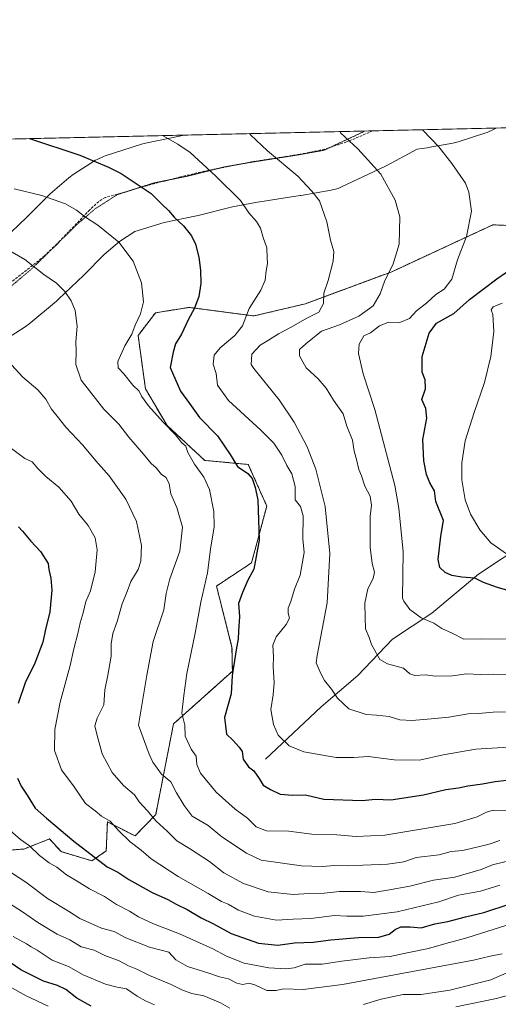
# Model space of a CAD drawing. Units: metres. Extents: x 655357 to 658829, y 4723236 to 4725626.
# Drawn here: x 656708 to 656896, y 4725239 to 4725626 of the extents above; entities that cross this region are included whole.
import ezdxf

# ---------------------------------------------------------------- set-up
doc = ezdxf.new("R2010")
doc.units = ezdxf.units.M
doc.header["$MEASUREMENT"] = 0
for name, pattern in [('TRAZOS', [0.75, 0.5, -0.25]), ('TRAZOS2', [0.375, 0.25, -0.125]), ('TRAZOSX2', [1.5, 1, -0.5])]:
    doc.linetypes.add(name, pattern=pattern)
for name, color, linetype, lineweight in [('Arbolado forestal', 92, 'TRAZOS', 0), ('Arbolado forestal CxS', 92, 'Continuous', 0), ('Comarca CxS', 133, 'Continuous', 0), ('Comunidad Autónoma CxS', 142, 'Continuous', 0), ('Corriente natural lineal', 142, 'Continuous', 13), ('Curva de nivel maestra', 36, 'Continuous', 30), ('Curva de nivel normal', 36, 'Continuous', 0), ('Espacio natural protegido CxS', 2, 'Continuous', 0), ('Matorral', 135, 'Continuous', 0), ('Matorral CxS', 135, 'Continuous', 0), ('Municipio CxS', 142, 'Continuous', 0), ('Provincia CxS', 1, 'Continuous', 0), ('Senda', 19, 'TRAZOSX2', 0), ('Vía pecuaria', 92, 'Continuous', 13), ('Vía pecuaria CxS', 92, 'Continuous', 13), ('Vía pecuaria eje', 92, 'TRAZOS2', 0)]:
    doc.layers.add(name, color=color, linetype=linetype, lineweight=lineweight)

# ---------------------------------------------------------------- blocks, each defined once
blk = doc.blocks.new('*U178')
at = {"layer": 'Curva de nivel normal', "color": 36, "linetype": 'Continuous', "lineweight": 0}
for points in [[(656989.22, 4725237.41, 995), (656986.1, 4725239.54, 995), (656982.53, 4725242.39, 995), (656973.89, 4725245.21, 995), (656959.56, 4725248.12, 995), (656952.55, 4725249.68, 995), (656945.93, 4725250.15, 995), (656939.22, 4725250.16, 995), (656920.37, 4725248.28, 995), (656909.71, 4725245.93, 995), (656903.38, 4725243.29, 995), (656895.31, 4725241.11, 995), (656879.31, 4725237.76, 995)], [(656760.67, 4725238.54, 995), (656757.17, 4725240.16, 995), (656753.89, 4725241.97, 995), (656749.6, 4725244.9, 995), (656745.96, 4725245.46, 995), (656741.32, 4725246.67, 995), (656732.54, 4725250.42, 995), (656726.85, 4725253.65, 995), (656720.32, 4725256.2, 995), (656714.42, 4725260.1, 995), (656712.02, 4725261.37, 995), (656710.21, 4725262.59, 995), (656704.98, 4725265.45, 995)]]:
    blk.add_polyline3d(points, dxfattribs=at)
blk = doc.blocks.new('*U184')
at = {"layer": 'Curva de nivel normal', "color": 36, "linetype": 'Continuous', "lineweight": 0}
blk.add_polyline3d([(656705.44, 4725559.94, 955), (656716.24, 4725557.25, 955), (656725.59, 4725554.03, 955), (656729.92, 4725551.5, 955), (656733.51, 4725548.72, 955), (656738.34, 4725545.63, 955), (656746.56, 4725538.81, 955), (656752.21, 4725531.42, 955), (656755.54, 4725522.91, 955), (656756.31, 4725515.4, 955), (656755.2, 4725510.6, 955), (656753.02, 4725506.22, 955), (656751.68, 4725502.6, 955), (656748.98, 4725498.06, 955), (656746.26, 4725491.84, 955), (656746.37, 4725489.34, 955), (656748.64, 4725486.98, 955), (656752.17, 4725482.51, 955), (656754.57, 4725480.24, 955), (656755.6, 4725478.28, 955), (656758.35, 4725474.36, 955), (656764.03, 4725468.04, 955), (656768.93, 4725463.05, 955), (656771.4, 4725459.89, 955), (656773.03, 4725458.5, 955), (656773.74, 4725456.08, 955), (656776.4, 4725451.4, 955), (656780.12, 4725446.33, 955), (656782.26, 4725441.42, 955), (656784.01, 4725432.88, 955), (656784.11, 4725426.78, 955), (656782.66, 4725418, 955), (656781.5, 4725408.65, 955), (656778.9, 4725397.14, 955), (656776.66, 4725384.93, 955), (656773.35, 4725369.04, 955), (656772.18, 4725360.41, 955), (656771.44, 4725353.38, 955), (656772.62, 4725348.63, 955), (656772.79, 4725344.34, 955), (656775.05, 4725339.28, 955), (656777.11, 4725336.5, 955), (656777.32, 4725333.16, 955), (656778.76, 4725329.81, 955), (656784.93, 4725322.31, 955), (656792.48, 4725315.56, 955), (656797.28, 4725312.08, 955), (656800.71, 4725308.67, 955), (656804.71, 4725307.06, 955), (656813.62, 4725306.96, 955), (656822.64, 4725305.82, 955), (656832.51, 4725305.52, 955), (656840.03, 4725304.83, 955), (656851.32, 4725305.33, 955), (656878.89, 4725309.95, 955), (656887.69, 4725312.52, 955), (656891.34, 4725314.46, 955), (656894.05, 4725315.17, 955), (656899.99, 4725315.13, 955)], dxfattribs=at)
blk = doc.blocks.new('*U189')
at = {"layer": 'Curva de nivel normal', "color": 36, "linetype": 'Continuous', "lineweight": 0}
blk.add_polyline3d([(656702.94, 4725307.93, 980), (656707.83, 4725303.66, 980), (656711.47, 4725301.1, 980), (656715.39, 4725297.3, 980), (656719.14, 4725294.42, 980), (656722.14, 4725292.71, 980), (656725.99, 4725289.68, 980), (656730.19, 4725287.21, 980), (656735.08, 4725284.2, 980), (656740.95, 4725281.27, 980), (656745.72, 4725278.04, 980), (656750.82, 4725275.5, 980), (656754.39, 4725273.24, 980), (656760.28, 4725270.47, 980), (656770.56, 4725266.56, 980), (656783.66, 4725260.62, 980), (656788.97, 4725257.65, 980), (656796, 4725254.98, 980), (656805.72, 4725253.1, 980), (656812.39, 4725252.71, 980), (656815.72, 4725253.18, 980), (656819.95, 4725254.5, 980), (656826.63, 4725254.53, 980), (656834.38, 4725255.76, 980), (656845.17, 4725257.03, 980), (656853.45, 4725257.52, 980), (656860.1, 4725259, 980), (656868.6, 4725260.68, 980), (656875.36, 4725262.64, 980), (656883.72, 4725264.92, 980), (656899.38, 4725269.92, 980)], dxfattribs=at)
blk = doc.blocks.new('*U198')
at = {"layer": 'Curva de nivel maestra', "color": 36, "linetype": 'Continuous', "lineweight": 30}
for points in [[(656707.06, 4725426.74, 975), (656708.7, 4725425.04, 975), (656711.9, 4725421.07, 975), (656715.79, 4725417, 975), (656718.74, 4725412.31, 975), (656719.02, 4725409.92, 975), (656719.86, 4725406.62, 975), (656720.21, 4725401.79, 975), (656719.42, 4725393.3, 975), (656717.61, 4725385.77, 975), (656716.64, 4725381.33, 975), (656713.48, 4725373.15, 975), (656709.68, 4725365.41, 975), (656707.01, 4725357.24, 975)], [(656706.76, 4725327.81, 975), (656708.15, 4725324.66, 975), (656710.48, 4725321.1, 975), (656713.64, 4725315.99, 975), (656718.09, 4725312.04, 975), (656728.88, 4725303.05, 975), (656742.02, 4725292.89, 975), (656746.21, 4725290.76, 975), (656750.49, 4725287.97, 975), (656759.74, 4725282.85, 975), (656765.96, 4725279.97, 975), (656769.13, 4725278.15, 975), (656773.55, 4725276.15, 975), (656779.08, 4725272.76, 975), (656783.94, 4725270.48, 975), (656790.88, 4725266.67, 975), (656801.67, 4725262.81, 975), (656809.28, 4725262.08, 975), (656815.78, 4725262.95, 975), (656823.19, 4725263.29, 975), (656830.12, 4725264.14, 975), (656841.01, 4725265.02, 975), (656849, 4725265.24, 975), (656853.1, 4725266.32, 975), (656855.39, 4725268.27, 975), (656857.72, 4725269.28, 975), (656861.39, 4725269.27, 975), (656865.72, 4725268.87, 975), (656871.08, 4725270.4, 975), (656876.17, 4725271.33, 975), (656883.08, 4725273.22, 975), (656890.38, 4725274.93, 975), (656900.71, 4725278.38, 975)]]:
    blk.add_polyline3d(points, dxfattribs=at)

msp = doc.modelspace()

# ---------------------------------------------------------------- linework, layer by layer
at = {"layer": 'Arbolado forestal', "color": 92, "linetype": 'TRAZOS', "lineweight": 0}
msp.add_polyline3d([(656925.07, 4725544.32, 921.1), (656893.91, 4725545.71, 928.16), (656854.18, 4725527.25, 934.63), (656820.07, 4725514.61, 941.2), (656799.82, 4725509.82, 944.45), (656774.34, 4725513.2, 950.47), (656761.03, 4725511.07, 953.65), (656754.19, 4725502.06, 954.03), (656757.08, 4725481.15, 953.91), (656765.58, 4725466.67, 954.99), (656780.42, 4725452.94, 953.24), (656797.6, 4725451.33, 949.12), (656804.87, 4725434.93, 948.68), (656798.88, 4725412.59, 950.32), (656785.05, 4725403.46, 953.76), (656791.17, 4725379.42, 950.42), (656791.32, 4725369.89, 950.07), (656768.15, 4725349.17, 956.03), (656761.12, 4725313.48, 964.26), (656752.99, 4725305.08, 968.72), (656742.1, 4725310.61, 970.3), (656741.65, 4725299.17, 973.22), (656736, 4725295.26, 975.63), (656723.86, 4725298.87, 977.5), (656719.33, 4725303.88, 977.01), (656709.23, 4725299.9, 980.71), (656698.44, 4725299.08, 983.6)], dxfattribs=at)
at = {"layer": 'Arbolado forestal CxS', "color": 92, "linetype": 'Continuous', "lineweight": 0}
msp.add_polyline3d([(656698.44, 4725299.08, 983.6), (656709.23, 4725299.9, 980.71), (656719.33, 4725303.88, 977.01), (656723.86, 4725298.87, 977.5), (656736, 4725295.26, 975.63), (656741.65, 4725299.17, 973.22), (656742.1, 4725310.61, 970.3), (656752.99, 4725305.08, 968.72), (656761.12, 4725313.47, 964.26), (656768.15, 4725349.17, 956.03), (656791.32, 4725369.89, 950.07), (656791.17, 4725379.42, 950.42), (656785.05, 4725403.46, 953.76), (656798.88, 4725412.59, 950.32), (656804.87, 4725434.93, 948.68), (656797.6, 4725451.33, 949.12), (656780.42, 4725452.94, 953.24), (656765.58, 4725466.67, 954.99), (656757.08, 4725481.15, 953.91), (656754.19, 4725502.06, 954.03), (656761.03, 4725511.07, 953.65), (656774.34, 4725513.2, 950.47), (656799.82, 4725509.82, 944.45), (656820.07, 4725514.61, 941.2), (656854.18, 4725527.25, 934.63), (656893.91, 4725545.7, 928.16), (656925.08, 4725544.32, 921.1)], dxfattribs=at)
at = {"layer": 'Comarca CxS', "color": 133, "linetype": 'Continuous', "lineweight": 0}
msp.add_polyline3d([(655413.3, 4723235.56, 1293.8), (655371.89, 4725081.65, 1094.93), (655361.41, 4725549.02, 1039.59), (658776.21, 4725626.48, 826.72)], dxfattribs=at)
msp.add_polyline3d([(655413.3, 4723235.56, 1293.8), (655371.89, 4725081.65, 1094.93), (655361.41, 4725549.02, 1039.59), (658776.21, 4725626.48, 826.72)], dxfattribs=at)
at = {"layer": 'Comunidad Autónoma CxS', "color": 142, "linetype": 'Continuous', "lineweight": 0}
msp.add_polyline3d([(655413.3, 4723235.56, 1293.8), (655371.89, 4725081.65, 1094.93), (655361.41, 4725549.02, 1039.59), (658776.21, 4725626.48, 826.72)], dxfattribs=at)
msp.add_polyline3d([(655413.3, 4723235.56, 1293.8), (655371.89, 4725081.65, 1094.93), (655361.41, 4725549.02, 1039.59), (658776.21, 4725626.48, 826.72)], dxfattribs=at)
at = {"layer": 'Corriente natural lineal', "color": 142, "linetype": 'Continuous', "lineweight": 13}
msp.add_polyline3d([(656804.43, 4725335.34, 947.77), (656826.23, 4725355.95, 941.25), (656840.78, 4725368.24, 937.09), (656854.36, 4725382.54, 932.92), (656869.87, 4725392.81, 929.15), (656888.3, 4725408.08, 924.15), (656906.94, 4725420.45, 916.36), (656927.75, 4725429.06, 913.82), (656945.01, 4725444.27, 904.75), (656967.31, 4725448.86, 900.22), (656989.69, 4725460.07, 895.83), (657031.29, 4725483.81, 887.14), (657048.99, 4725495.13, 884.71), (657082.99, 4725520.68, 879.29), (657096.69, 4725529.68, 877.15), (657116.68, 4725539, 874.96), (657129.82, 4725548.95, 873.03), (657147.91, 4725564.7, 870.07), (657159.74, 4725579.73, 868.29), (657166.97, 4725589.98, 867.19)], dxfattribs=at)
at = {"layer": 'Curva de nivel maestra', "color": 36, "linetype": 'Continuous', "lineweight": 30}
for points in [[(656711.41, 4725579.64, 950), (656731.27, 4725573.18, 950), (656742.49, 4725568.42, 950), (656747.57, 4725565.9, 950), (656759.37, 4725558.01, 950), (656763.5, 4725553.84, 950), (656766.11, 4725551.36, 950), (656768.37, 4725548.68, 950), (656772.11, 4725545.36, 950), (656775.26, 4725541.4, 950), (656776.77, 4725538.11, 950), (656778.15, 4725532.96, 950), (656778.74, 4725527.91, 950), (656778.87, 4725522.54, 950), (656778.06, 4725517.54, 950), (656776.36, 4725512.86, 950), (656773.95, 4725508.3, 950), (656771.32, 4725502.68, 950), (656768.93, 4725498.84, 950), (656768.01, 4725495.52, 950), (656766.85, 4725489.54, 950), (656770.85, 4725480.24, 950), (656774.46, 4725475.37, 950), (656778.35, 4725469.79, 950), (656785.4, 4725462.62, 950), (656790.41, 4725455.3, 950), (656793.39, 4725450.48, 950), (656797.43, 4725447.77, 950), (656799.1, 4725445.77, 950), (656800.24, 4725442.26, 950), (656801.39, 4725437.41, 950), (656801.85, 4725421.47, 950), (656799.8, 4725410.17, 950), (656797.44, 4725405.73, 950), (656795.37, 4725400.92, 950), (656793.8, 4725396.56, 950), (656794.1, 4725391.46, 950), (656793.76, 4725385.69, 950), (656793.66, 4725382.69, 950), (656792.77, 4725378.37, 950), (656791.22, 4725368.24, 950), (656790.82, 4725360.99, 950), (656788.22, 4725351.66, 950), (656789.03, 4725345.16, 950), (656791.44, 4725342.8, 950), (656793.94, 4725340.04, 950), (656795.24, 4725338.26, 950), (656795.6, 4725335.3, 950), (656797.66, 4725332.27, 950), (656799.74, 4725330.65, 950), (656801.9, 4725327.64, 950), (656803.44, 4725325.01, 950), (656806.3, 4725323.37, 950), (656810.13, 4725321.53, 950), (656815.12, 4725321.16, 950), (656820.11, 4725321.19, 950), (656827.28, 4725319.59, 950), (656842.39, 4725319, 950), (656847.72, 4725319.5, 950), (656853.7, 4725319.24, 950), (656866.57, 4725321.25, 950), (656875.39, 4725323.41, 950), (656880.31, 4725323.99, 950), (656884.07, 4725324.76, 950), (656889.89, 4725325.6, 950), (656894.84, 4725326.54, 950), (656899.38, 4725327, 950)], [(656904.34, 4725400.46, 925), (656895.74, 4725402.87, 925), (656890.2, 4725404.88, 925), (656886.85, 4725406.54, 925), (656881.75, 4725406.94, 925), (656877.7, 4725407.67, 925), (656875.18, 4725408.79, 925), (656873.04, 4725410.83, 925), (656872.4, 4725413.89, 925), (656873.46, 4725423.06, 925), (656874.44, 4725429.24, 925), (656871.5, 4725436.77, 925), (656870.88, 4725440.89, 925), (656869.12, 4725444.13, 925), (656867.72, 4725447.4, 925), (656866.76, 4725452.77, 925), (656866.34, 4725461.17, 925), (656867.9, 4725469.53, 925), (656867.49, 4725473.39, 925), (656865.95, 4725476.89, 925), (656867.33, 4725481.07, 925), (656867.26, 4725484.6, 925), (656866.03, 4725487.71, 925), (656866.07, 4725493.8, 925), (656868.78, 4725503.06, 925), (656871.77, 4725506.98, 925), (656878.48, 4725510.74, 925), (656884.71, 4725516.32, 925), (656890.66, 4725520.75, 925), (656895.45, 4725524.49, 925), (656899.25, 4725527.11, 925)], [(656735.74, 4725238.09, 1000), (656730.07, 4725241.14, 1000), (656725.69, 4725244.58, 1000), (656722.49, 4725246.22, 1000), (656716.91, 4725247.93, 1000), (656708.02, 4725252.38, 1000), (656702.09, 4725256.44, 1000)]]:
    msp.add_polyline3d(points, dxfattribs=at)
at = {"layer": 'Curva de nivel normal', "color": 36, "linetype": 'Continuous', "lineweight": 0}
for points in [[(656763.78, 4725580.83, 945), (656769.78, 4725577.44, 945), (656774.74, 4725574.17, 945), (656784.66, 4725565.04, 945), (656794.58, 4725555.26, 945), (656797.8, 4725550.47, 945), (656800.84, 4725547.01, 945), (656802.38, 4725544.37, 945), (656803.48, 4725540.66, 945), (656804.89, 4725536.61, 945), (656805, 4725532.66, 945), (656805.2, 4725530.47, 945), (656804.6, 4725527.59, 945), (656804.22, 4725523.92, 945), (656802.54, 4725520, 945), (656797.99, 4725512.81, 945), (656795.36, 4725505.96, 945), (656792.32, 4725502.1, 945), (656786.49, 4725497.32, 945), (656784.18, 4725494.38, 945), (656783.74, 4725490.86, 945), (656784.97, 4725487.18, 945), (656785.45, 4725482.59, 945), (656789.85, 4725476.52, 945), (656802.59, 4725464.86, 945), (656807.65, 4725459.78, 945), (656810.75, 4725455, 945), (656812.81, 4725450.95, 945), (656814.7, 4725447.61, 945), (656816.08, 4725442.62, 945), (656816.1, 4725437.4, 945), (656818.1, 4725434.75, 945), (656819.2, 4725431.14, 945), (656819.1, 4725422.08, 945), (656819.59, 4725416.73, 945), (656817.98, 4725407.68, 945), (656815.74, 4725402.25, 945), (656814.36, 4725397.32, 945), (656813.27, 4725394.73, 945), (656813.26, 4725392.73, 945), (656813.8, 4725390.79, 945), (656812.57, 4725388.31, 945), (656808.59, 4725383.46, 945), (656807.24, 4725380.12, 945), (656807.53, 4725375.6, 945), (656807.44, 4725371.68, 945), (656807.82, 4725365.43, 945), (656807.44, 4725360.6, 945), (656806.46, 4725354.79, 945), (656807.48, 4725349, 945), (656809.42, 4725344.79, 945), (656813.75, 4725340.59, 945), (656819.5, 4725338.24, 945), (656832.18, 4725335.98, 945), (656839.2, 4725335.93, 945), (656844.84, 4725336.38, 945), (656855.09, 4725335.08, 945), (656865.06, 4725334.9, 945), (656874.39, 4725337.03, 945), (656887.23, 4725339.27, 945), (656900.09, 4725339.98, 945)], [(656798.05, 4725581.61, 940), (656798.43, 4725581.16, 940), (656805.21, 4725574.86, 940), (656817.15, 4725564.83, 940), (656822.64, 4725558.96, 940), (656825.58, 4725555.2, 940), (656828.52, 4725546.84, 940), (656830, 4725539.65, 940), (656831.25, 4725535.15, 940), (656831.05, 4725531.43, 940), (656829.03, 4725523.74, 940), (656827.31, 4725518.73, 940), (656827.15, 4725514.73, 940), (656825.43, 4725511.25, 940), (656820.85, 4725509.14, 940), (656814.2, 4725505.29, 940), (656809.43, 4725502.77, 940), (656805.57, 4725500.25, 940), (656802.29, 4725498.27, 940), (656799.04, 4725494.73, 940), (656798.68, 4725490.67, 940), (656799.82, 4725489.12, 940), (656809.78, 4725476.77, 940), (656815.71, 4725468.02, 940), (656820.81, 4725458.24, 940), (656824.21, 4725449.48, 940), (656827.9, 4725434.81, 940), (656829.67, 4725416.26, 940), (656828.59, 4725396.86, 940), (656824.65, 4725376.13, 940), (656824.36, 4725373.19, 940), (656825.94, 4725369.51, 940), (656827.54, 4725366.32, 940), (656830.42, 4725362.83, 940), (656832.69, 4725359.3, 940), (656837.17, 4725355.16, 940), (656844.04, 4725352.89, 940), (656848.07, 4725352.66, 940), (656853.05, 4725352.04, 940), (656857.29, 4725350.8, 940), (656862.15, 4725350.5, 940), (656869.63, 4725351.23, 940), (656876.61, 4725351.77, 940), (656884.22, 4725353.14, 940), (656888.29, 4725353.33, 940), (656894, 4725353.82, 940), (656904.94, 4725353.97, 940)], [(656900.44, 4725368.45, 935), (656894.05, 4725368.74, 935), (656888.87, 4725368.65, 935), (656883.51, 4725368.86, 935), (656877.96, 4725368.05, 935), (656871.33, 4725368.01, 935), (656867.2, 4725368.54, 935), (656863.24, 4725368.25, 935), (656861.24, 4725368.91, 935), (656858.76, 4725371.09, 935), (656852.45, 4725372.78, 935), (656849.4, 4725374.57, 935), (656846.14, 4725380.43, 935), (656845.22, 4725383.17, 935), (656843.72, 4725386.64, 935), (656843.66, 4725391.03, 935), (656843.46, 4725396.73, 935), (656844.62, 4725402.4, 935), (656846.72, 4725406.4, 935), (656847.23, 4725408.89, 935), (656846.35, 4725412.34, 935), (656845.54, 4725418.81, 935), (656845.64, 4725426.04, 935), (656845.61, 4725430.88, 935), (656846.1, 4725435.34, 935), (656845.57, 4725438.87, 935), (656843.55, 4725442.8, 935), (656842.11, 4725446.84, 935), (656841.1, 4725449.34, 935), (656840.23, 4725453.29, 935), (656839.25, 4725456.59, 935), (656838.68, 4725460.93, 935), (656836.44, 4725466.45, 935), (656834.96, 4725471.34, 935), (656831.13, 4725476.62, 935), (656828.25, 4725481.37, 935), (656825.06, 4725485.07, 935), (656820.44, 4725489.45, 935), (656817.77, 4725494.16, 935), (656817.71, 4725496.62, 935), (656820.24, 4725498.82, 935), (656826.46, 4725503.78, 935), (656833.57, 4725506.35, 935), (656841.06, 4725509.74, 935), (656846.8, 4725513.83, 935), (656849.58, 4725518.55, 935), (656851.27, 4725523.4, 935), (656854.68, 4725530.4, 935), (656857.02, 4725538.06, 935), (656857.23, 4725548.9, 935), (656855.41, 4725555.42, 935), (656849.82, 4725565.62, 935), (656840.74, 4725575.67, 935), (656833.85, 4725581.97, 935), (656833.78, 4725582.42, 935)], [(656902.88, 4725382.58, 930), (656889.24, 4725382.64, 930), (656882.48, 4725382.5, 930), (656877.9, 4725384.88, 930), (656873.81, 4725386.71, 930), (656870.72, 4725388.8, 930), (656865.62, 4725390.93, 930), (656861.18, 4725394.18, 930), (656858.81, 4725397.5, 930), (656858.3, 4725398.69, 930), (656858.62, 4725416.95, 930), (656856.87, 4725434.09, 930), (656855.32, 4725443.05, 930), (656847.39, 4725472.99, 930), (656842.77, 4725487.06, 930), (656840.98, 4725495.01, 930), (656841.2, 4725498.73, 930), (656843.14, 4725502.04, 930), (656845.68, 4725503.21, 930), (656849.23, 4725505.9, 930), (656852.75, 4725507.37, 930), (656857.23, 4725507.3, 930), (656861.06, 4725508.8, 930), (656863.84, 4725511.88, 930), (656867.84, 4725514.95, 930), (656871.39, 4725518.3, 930), (656874.74, 4725520.42, 930), (656877.78, 4725524.27, 930), (656879.92, 4725531.86, 930), (656883.49, 4725541.16, 930), (656885.52, 4725551.13, 930), (656884.44, 4725558.55, 930), (656883.15, 4725562.06, 930), (656877.76, 4725569.88, 930), (656872.66, 4725576.39, 930), (656866.37, 4725582.97, 930), (656866.23, 4725583.16, 930)], [(656699.43, 4725537.77, 960), (656709.58, 4725532.05, 960), (656717.1, 4725526.11, 960), (656722.06, 4725522.67, 960), (656725.35, 4725519.44, 960), (656727.89, 4725515.71, 960), (656729.35, 4725512.02, 960), (656730.17, 4725505.86, 960), (656729.66, 4725499.6, 960), (656729.85, 4725496.06, 960), (656729.72, 4725490.7, 960), (656731.81, 4725484.51, 960), (656740.73, 4725473.07, 960), (656746.6, 4725467.22, 960), (656750.59, 4725462.05, 960), (656756.34, 4725455.4, 960), (656759.34, 4725451.76, 960), (656761.29, 4725450.06, 960), (656763.36, 4725447.35, 960), (656765.25, 4725446.26, 960), (656766.38, 4725443.72, 960), (656767.15, 4725439.83, 960), (656769.5, 4725434.36, 960), (656771.68, 4725426.63, 960), (656770.61, 4725417.24, 960), (656766.63, 4725406.28, 960), (656765.29, 4725400.57, 960), (656764.3, 4725394.08, 960), (656760.08, 4725381.57, 960), (656757.63, 4725368.4, 960), (656754.41, 4725348.74, 960), (656758.6, 4725337.2, 960), (656760.01, 4725334.05, 960), (656763.42, 4725329.4, 960), (656767.15, 4725326.31, 960), (656769.27, 4725322.01, 960), (656772.39, 4725316.98, 960), (656775.52, 4725312.87, 960), (656781.76, 4725309.14, 960), (656787.12, 4725304.73, 960), (656796.85, 4725298.24, 960), (656802.69, 4725295.53, 960), (656818.56, 4725293.28, 960), (656826.74, 4725293.06, 960), (656831.72, 4725293.48, 960), (656837.06, 4725293.26, 960), (656842.72, 4725293.58, 960), (656852.39, 4725293.96, 960), (656858.86, 4725294.92, 960), (656863.72, 4725296.54, 960), (656872.7, 4725297.68, 960), (656877.52, 4725298.92, 960), (656882.08, 4725299.28, 960), (656892.4, 4725301.86, 960), (656896.59, 4725303.27, 960)], [(656899.22, 4725416.13, 920), (656893.15, 4725420.54, 920), (656888.76, 4725425.54, 920), (656885.16, 4725431.74, 920), (656883.06, 4725437.46, 920), (656881.67, 4725445.34, 920), (656881.67, 4725452.04, 920), (656883.04, 4725460.68, 920), (656886.48, 4725471.76, 920), (656890.57, 4725483.59, 920), (656893.12, 4725493.87, 920), (656894.28, 4725503.68, 920), (656893.94, 4725510.34, 920), (656893.26, 4725512.29, 920), (656893.99, 4725513.43, 920), (656897.58, 4725514.88, 920)], [(656704.34, 4725490.56, 965), (656708.77, 4725485.65, 965), (656714.65, 4725480.71, 965), (656717.9, 4725477.05, 965), (656720.11, 4725473.16, 965), (656722.33, 4725470.4, 965), (656725.74, 4725466.03, 965), (656732.48, 4725458.92, 965), (656737.53, 4725452.83, 965), (656742.84, 4725446.84, 965), (656749.3, 4725437.64, 965), (656753.61, 4725428.85, 965), (656755.51, 4725419.47, 965), (656755.28, 4725413.3, 965), (656754.18, 4725410.04, 965), (656751.33, 4725405.19, 965), (656749.87, 4725401.31, 965), (656747.92, 4725396.51, 965), (656745.91, 4725389.48, 965), (656744.26, 4725384.74, 965), (656743.63, 4725380.76, 965), (656743.61, 4725375.89, 965), (656742.29, 4725368.33, 965), (656741.09, 4725362.56, 965), (656740.74, 4725356.75, 965), (656738.01, 4725351.44, 965), (656737.11, 4725348.44, 965), (656738.01, 4725344.6, 965), (656740.01, 4725337.36, 965), (656744, 4725329.98, 965), (656748.4, 4725324.9, 965), (656752.81, 4725321.25, 965), (656754.64, 4725318.53, 965), (656757.78, 4725315.05, 965), (656761.36, 4725310.88, 965), (656765.59, 4725306.98, 965), (656769.46, 4725303.15, 965), (656774.49, 4725300.17, 965), (656782.3, 4725294.98, 965), (656787.97, 4725290.55, 965), (656795.68, 4725286.3, 965), (656805.41, 4725282.99, 965), (656815.29, 4725281.97, 965), (656821.52, 4725282.45, 965), (656827.51, 4725282.53, 965), (656833.56, 4725283.2, 965), (656837.52, 4725283.12, 965), (656841.72, 4725283.18, 965), (656847.06, 4725282.82, 965), (656852.39, 4725283.69, 965), (656861.27, 4725285.33, 965), (656870.58, 4725287.61, 965), (656878.88, 4725288.78, 965), (656889.32, 4725291.83, 965), (656893.71, 4725293.64, 965), (656899.64, 4725295.12, 965)], [(656704.4, 4725457.58, 970), (656709.64, 4725453.64, 970), (656712.51, 4725452.39, 970), (656714.68, 4725449.79, 970), (656717.84, 4725446.56, 970), (656723.01, 4725442.39, 970), (656727.88, 4725436.9, 970), (656730.87, 4725431.72, 970), (656734.49, 4725427.28, 970), (656737.27, 4725422.44, 970), (656738.06, 4725417.73, 970), (656737.3, 4725409.06, 970), (656735.5, 4725401.55, 970), (656733.62, 4725397.34, 970), (656732.51, 4725392.88, 970), (656731.33, 4725388.99, 970), (656730.56, 4725385.29, 970), (656728.88, 4725378.72, 970), (656727.45, 4725372.15, 970), (656723.45, 4725357.68, 970), (656721.34, 4725346.98, 970), (656721.22, 4725338.74, 970), (656723.98, 4725331.07, 970), (656729.02, 4725324.42, 970), (656733.48, 4725317.85, 970), (656737.28, 4725314.97, 970), (656739.73, 4725312.82, 970), (656743.16, 4725310.81, 970), (656746.46, 4725307.21, 970), (656751.06, 4725302.74, 970), (656755.39, 4725299.4, 970), (656759.39, 4725296.08, 970), (656769.94, 4725289.11, 970), (656781.76, 4725282.39, 970), (656787.03, 4725279.2, 970), (656789.72, 4725278.22, 970), (656793.72, 4725275.8, 970), (656800.06, 4725273.44, 970), (656808.69, 4725271.88, 970), (656815.26, 4725272.27, 970), (656822.28, 4725272.53, 970), (656831.53, 4725273.77, 970), (656836.38, 4725273.48, 970), (656842.78, 4725273.45, 970), (656856.23, 4725275.14, 970), (656872.68, 4725279.16, 970), (656880.39, 4725281.69, 970), (656889.05, 4725283.3, 970), (656896.71, 4725285.66, 970)], [(656703.99, 4725290.76, 985), (656709.93, 4725286.8, 985), (656718.56, 4725280.38, 985), (656726.82, 4725275.5, 985), (656731.25, 4725272.6, 985), (656739.75, 4725268.72, 985), (656744.81, 4725267.38, 985), (656749.36, 4725264.87, 985), (656758.68, 4725261.21, 985), (656766.24, 4725259.29, 985), (656769.09, 4725256.28, 985), (656773.68, 4725253.7, 985), (656782.07, 4725251.08, 985), (656786.2, 4725249.54, 985), (656789.78, 4725248.79, 985), (656793.13, 4725247.05, 985), (656795.48, 4725246.58, 985), (656797.76, 4725247.05, 985), (656800.22, 4725246.38, 985), (656804.95, 4725244.2, 985), (656808.56, 4725244.13, 985), (656811.43, 4725244.84, 985), (656819.18, 4725244.53, 985), (656834.7, 4725246.5, 985), (656886.25, 4725256.08, 985), (656892.85, 4725257.75, 985), (656897.52, 4725258.6, 985)], [(656697.13, 4725282.55, 990), (656708.63, 4725275.22, 990), (656714.72, 4725271.03, 990), (656722.38, 4725266.32, 990), (656727.35, 4725264.14, 990), (656731.73, 4725261.38, 990), (656736.9, 4725260.13, 990), (656741.1, 4725257.94, 990), (656746.72, 4725255.85, 990), (656750.38, 4725253.92, 990), (656753.65, 4725252.63, 990), (656758.64, 4725250.15, 990), (656767.25, 4725246.56, 990), (656771.42, 4725244.44, 990), (656775.34, 4725243.02, 990), (656780.14, 4725242.15, 990), (656786.62, 4725239.3, 990), (656790.36, 4725237.2, 990)], [(656843, 4725238.66, 990), (656849.96, 4725240.8, 990), (656858.63, 4725242.57, 990), (656865.68, 4725242.6, 990), (656876.9, 4725244.3, 990), (656893.15, 4725248.43, 990), (656902.39, 4725252.4, 990)], [(656718.82, 4725238.09, 1005), (656710.06, 4725242.07, 1005), (656703.32, 4725245.96, 1005)]]:
    msp.add_polyline3d(points, dxfattribs=at)
at = {"layer": 'Espacio natural protegido CxS', "color": 2, "linetype": 'Continuous', "lineweight": 0}
for points in [[(655413.04, 4723246.99, 1303.98), (655371.89, 4725081.65, 1094.93), (655361.41, 4725549.02, 1039.59), (658776.21, 4725626.48, 826.72)], [(655413.3, 4723235.56, 1293.8), (655361.41, 4725549.02, 1039.59), (658776.21, 4725626.48, 826.72)], [(655413.04, 4723246.99, 1303.98), (655371.89, 4725081.65, 1094.93), (655361.41, 4725549.02, 1039.59), (658776.21, 4725626.48, 826.72)], [(655413.3, 4723235.56, 1293.8), (655361.41, 4725549.02, 1039.59), (658776.21, 4725626.48, 826.72)]]:
    msp.add_polyline3d(points, dxfattribs=at)
at = {"layer": 'Matorral', "color": 135, "linetype": 'Continuous', "lineweight": 0}
for points in [[(656705.7, 4725579.51, 950.22), (656772.27, 4725581.02, 943.92), (656843.55, 4725582.64, 933.67), (656846.55, 4725582.71, 933.2), (656895.16, 4725583.81, 925.44), (657077.02, 4725587.94, 889.1)], [(656925.07, 4725544.32, 921.1), (656893.91, 4725545.71, 928.16), (656854.18, 4725527.25, 934.63), (656820.07, 4725514.61, 941.2), (656799.82, 4725509.82, 944.45), (656774.34, 4725513.2, 950.47), (656761.03, 4725511.07, 953.65), (656754.19, 4725502.06, 954.03), (656757.08, 4725481.15, 953.91), (656765.58, 4725466.67, 954.99), (656780.42, 4725452.94, 953.24), (656797.6, 4725451.33, 949.12), (656804.87, 4725434.93, 948.68), (656798.88, 4725412.59, 950.32), (656785.05, 4725403.46, 953.76), (656791.17, 4725379.42, 950.42), (656791.32, 4725369.89, 950.07), (656768.15, 4725349.17, 956.03), (656761.12, 4725313.48, 964.26), (656752.99, 4725305.08, 968.72), (656742.1, 4725310.61, 970.3), (656741.65, 4725299.17, 973.22), (656736, 4725295.26, 975.63), (656723.86, 4725298.87, 977.5), (656719.33, 4725303.88, 977.01), (656709.23, 4725299.9, 980.71), (656698.44, 4725299.08, 983.6)]]:
    msp.add_polyline3d(points, dxfattribs=at)
at = {"layer": 'Matorral CxS', "color": 135, "linetype": 'Continuous', "lineweight": 0}
for points in [[(656705.7, 4725579.51, 950.22), (657077.02, 4725587.94, 889.1)], [(656925.08, 4725544.32, 921.1), (656893.91, 4725545.7, 928.16), (656854.18, 4725527.25, 934.63), (656820.07, 4725514.61, 941.2), (656799.82, 4725509.82, 944.45), (656774.34, 4725513.2, 950.47), (656761.03, 4725511.07, 953.65), (656754.19, 4725502.06, 954.03), (656757.08, 4725481.15, 953.91), (656765.58, 4725466.67, 954.99), (656780.42, 4725452.94, 953.24), (656797.6, 4725451.33, 949.12), (656804.87, 4725434.93, 948.68), (656798.88, 4725412.59, 950.32), (656785.05, 4725403.46, 953.76), (656791.17, 4725379.42, 950.42), (656791.32, 4725369.89, 950.07), (656768.15, 4725349.17, 956.03), (656761.12, 4725313.47, 964.26), (656752.99, 4725305.08, 968.72), (656742.1, 4725310.61, 970.3), (656741.65, 4725299.17, 973.22), (656736, 4725295.26, 975.63), (656723.86, 4725298.87, 977.5), (656719.33, 4725303.88, 977.01), (656709.23, 4725299.9, 980.71), (656698.44, 4725299.08, 983.6)]]:
    msp.add_polyline3d(points, dxfattribs=at)
at = {"layer": 'Municipio CxS', "color": 142, "linetype": 'Continuous', "lineweight": 0}
for points in [[(655415.32, 4724450.31, 1157.39), (655411.04, 4724491.12, 1150.43), (655410.98, 4724524.4, 1144.37), (655412.29, 4724595.81, 1130.91), (655411.57, 4724661.93, 1119.68), (655411.32, 4724684.83, 1120.09), (655409.83, 4724720.33, 1118.15), (655407.26, 4724781.79, 1114.76), (655404.05, 4724887.15, 1109.44), (655398.97, 4724929.85, 1107.9), (655390.66, 4724993.82, 1108.5), (655386.25, 4725034.5, 1101.88), (655383.53, 4725044.78, 1100.13), (655382.67, 4725048.01, 1099.72), (655381.51, 4725050.41, 1099.58), (655380.21, 4725053.08, 1099.2), (655377.46, 4725061.44, 1097.76), (655375.01, 4725069.52, 1096.56), (655371.89, 4725081.65, 1094.93), (655361.41, 4725549.02, 1039.59), (658776.21, 4725626.48, 826.72)], [(655415.32, 4724450.31, 1157.39), (655411.04, 4724491.12, 1150.43), (655410.98, 4724524.39, 1144.37), (655412.29, 4724595.81, 1130.91), (655411.57, 4724661.93, 1119.68), (655411.32, 4724684.83, 1120.09), (655409.83, 4724720.33, 1118.15), (655407.26, 4724781.79, 1114.76), (655404.05, 4724887.15, 1109.44), (655398.97, 4724929.85, 1107.9), (655390.66, 4724993.82, 1108.5), (655386.25, 4725034.5, 1101.88), (655383.53, 4725044.78, 1100.13), (655382.67, 4725048.01, 1099.72), (655381.51, 4725050.41, 1099.58), (655380.21, 4725053.08, 1099.2), (655377.46, 4725061.44, 1097.76), (655375.01, 4725069.52, 1096.56), (655371.89, 4725081.65, 1094.93), (655361.41, 4725549.02, 1039.59), (658776.21, 4725626.48, 826.72)]]:
    msp.add_polyline3d(points, dxfattribs=at)
at = {"layer": 'Provincia CxS', "color": 1, "linetype": 'Continuous', "lineweight": 0}
msp.add_polyline3d([(655413.3, 4723235.56, 1293.8), (655361.41, 4725549.02, 1039.59), (658776.21, 4725626.48, 826.72)], dxfattribs=at)
msp.add_polyline3d([(655413.3, 4723235.56, 1293.8), (655361.41, 4725549.02, 1039.59), (658776.21, 4725626.48, 826.72)], dxfattribs=at)
at = {"layer": 'Senda', "color": 19, "linetype": 'TRAZOSX2', "lineweight": 0}
msp.add_polyline3d([(656846.55, 4725582.71, 933.2), (656836.31, 4725578.32, 935.02), (656827.63, 4725575.49, 936.62), (656818, 4725573.49, 938.32), (656799.78, 4725570.64, 941.62), (656780.3, 4725566.83, 945.28), (656770.95, 4725564.58, 947.08), (656757.47, 4725561.09, 949.53), (656741.22, 4725556.41, 952.4), (656738.69, 4725554.91, 953.01), (656735.13, 4725551.58, 954.13), (656723.29, 4725539.23, 957.47), (656717.3, 4725533.45, 958.78), (656686.95, 4725509.34, 965.04)], dxfattribs=at)
at = {"layer": 'Vía pecuaria', "color": 92, "linetype": 'Continuous', "lineweight": 13}
for points in [[(656895.16, 4725583.81, 925.44), (656894.19, 4725583.25, 925.64), (656891.69, 4725582.09, 926.14), (656891.13, 4725581.9, 926.25), (656880.3, 4725578.4, 928.51), (656878.2, 4725577.88, 928.86), (656868.39, 4725576.13, 930.74), (656868.09, 4725576.08, 930.8), (656864.13, 4725575.45, 931.53), (656852.18, 4725569.04, 934.13), (656851.42, 4725568.66, 934.28), (656834.29, 4725560.62, 938.04), (656832.96, 4725560.07, 938.39), (656830.27, 4725559.35, 938.97), (656818.38, 4725557.25, 940.67), (656818.08, 4725557.2, 940.72), (656800.42, 4725554.43, 944.17), (656791.34, 4725552.81, 945.71), (656777.88, 4725549.44, 948.39), (656777.22, 4725549.29, 948.53), (656764.41, 4725546.66, 950.93), (656752.88, 4725543.01, 953.22), (656746.86, 4725539.16, 955), (656740.83, 4725533.99, 956.37), (656732.78, 4725525.93, 958.15), (656722.88, 4725516.39, 960.48), (656722.06, 4725515.65, 960.66), (656711.22, 4725506.56, 963.05), (656709.39, 4725505.23, 963.37), (656696.45, 4725497.19, 965.65)], [(656772.27, 4725581.02, 943.92), (656895.16, 4725583.81, 925.44)], [(656701.07, 4725539.81, 959.46), (656710.35, 4725548.76, 956.97), (656718.64, 4725557.05, 954.77), (656719.54, 4725557.89, 954.54), (656726.95, 4725564.23, 952.65), (656728.67, 4725565.51, 952.09), (656737.41, 4725571.1, 949.87), (656738.04, 4725571.48, 949.71), (656740.56, 4725572.66, 949.18), (656741.2, 4725572.87, 949.06), (656755.53, 4725577.42, 946.66), (656757.15, 4725577.84, 946.36), (656770.45, 4725580.57, 944.2), (656772.27, 4725581.02, 943.92)]]:
    msp.add_polyline3d(points, dxfattribs=at)
at = {"layer": 'Vía pecuaria CxS', "color": 92, "linetype": 'Continuous', "lineweight": 13}
msp.add_polyline3d([(656701.07, 4725539.81, 959.46), (656710.35, 4725548.76, 956.97), (656718.64, 4725557.05, 954.77), (656719.54, 4725557.89, 954.54), (656726.95, 4725564.23, 952.65), (656728.67, 4725565.51, 952.09), (656737.41, 4725571.1, 949.87), (656738.04, 4725571.48, 949.71), (656740.56, 4725572.66, 949.18), (656741.2, 4725572.87, 949.06), (656755.53, 4725577.42, 946.66), (656757.15, 4725577.84, 946.36), (656770.45, 4725580.57, 944.2), (656772.27, 4725581.02, 943.92), (656895.16, 4725583.81, 925.44), (656894.19, 4725583.25, 925.64), (656891.69, 4725582.09, 926.14), (656891.13, 4725581.9, 926.25), (656880.3, 4725578.4, 928.51), (656878.2, 4725577.88, 928.86), (656868.39, 4725576.13, 930.74), (656868.09, 4725576.08, 930.8), (656864.13, 4725575.45, 931.53), (656852.18, 4725569.04, 934.13), (656851.42, 4725568.66, 934.28), (656834.29, 4725560.62, 938.04), (656832.96, 4725560.07, 938.39), (656830.27, 4725559.35, 938.97), (656818.38, 4725557.25, 940.67), (656818.08, 4725557.2, 940.72), (656800.42, 4725554.43, 944.17), (656791.34, 4725552.81, 945.71), (656777.88, 4725549.44, 948.39), (656777.22, 4725549.29, 948.53), (656764.41, 4725546.66, 950.93), (656752.88, 4725543.01, 953.22), (656746.86, 4725539.16, 955), (656740.83, 4725533.99, 956.37), (656732.78, 4725525.93, 958.15), (656722.88, 4725516.39, 960.48), (656722.06, 4725515.65, 960.66), (656711.22, 4725506.56, 963.05), (656709.39, 4725505.23, 963.37), (656696.45, 4725497.19, 965.65)], dxfattribs=at)
at = {"layer": 'Vía pecuaria eje', "color": 92, "linetype": 'TRAZOS2', "lineweight": 0}
msp.add_polyline3d([(656700.94, 4725518.82, 962.48), (656711.78, 4725527.91, 960.18), (656721.57, 4725537.35, 957.88), (656729.96, 4725545.74, 955.69), (656737.3, 4725552.03, 953.72), (656746.04, 4725557.62, 951.56), (656760.37, 4725562.17, 948.88), (656774, 4725564.96, 946.54), (656787.99, 4725568.46, 943.84), (656797.78, 4725570.21, 942.1), (656815.6, 4725573, 938.75), (656827.49, 4725575.1, 936.69), (656843.55, 4725582.64, 933.67)], dxfattribs=at)

# ---------------------------------------------------------------- block references
at = {"layer": 'Curva de nivel maestra', "color": 36, "linetype": 'Continuous', "lineweight": 30}
msp.add_blockref('*U198', (0, 0), dxfattribs=at)
at = {"layer": 'Curva de nivel normal', "color": 36, "linetype": 'Continuous', "lineweight": 0}
for name in ['*U184', '*U189', '*U178']:
    msp.add_blockref(name, (0, 0), dxfattribs=at)

doc.saveas('drawing.dxf')
